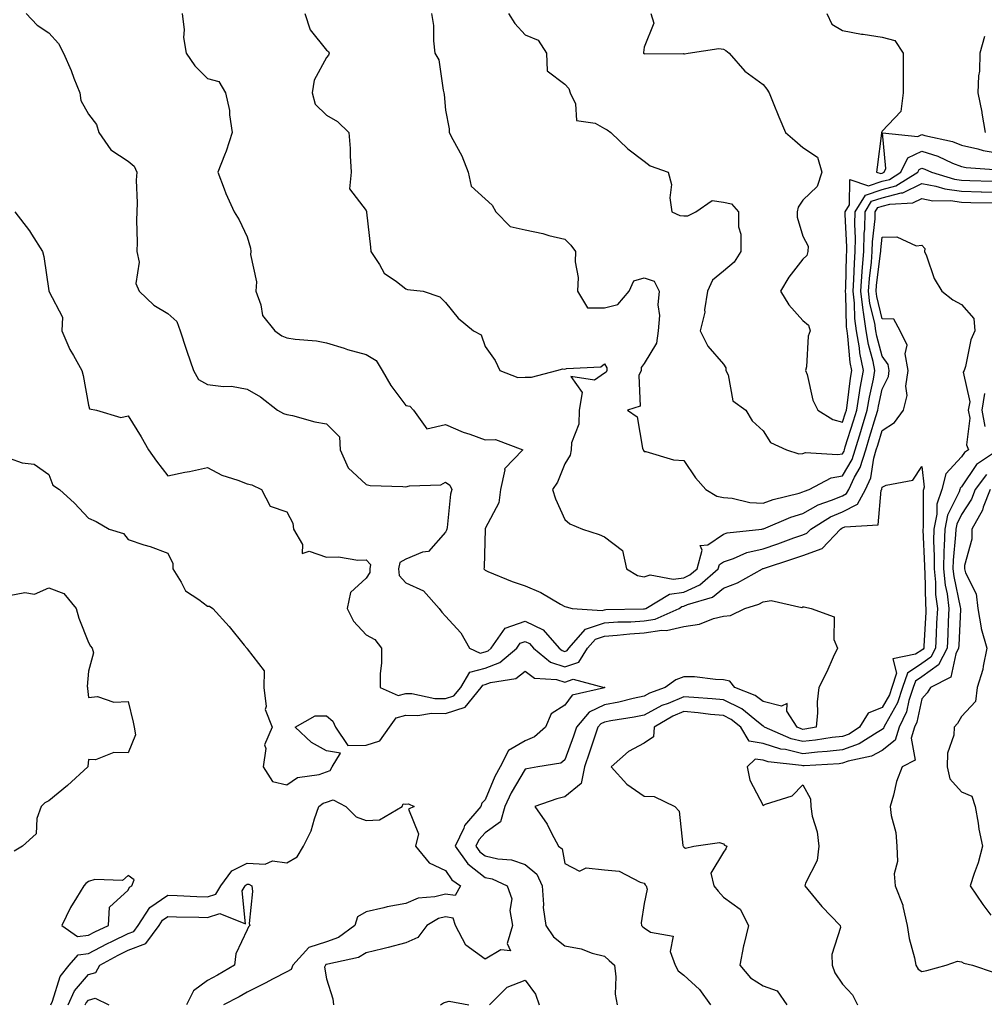
# Model space of a CAD drawing. Units: inches. Extents: x 1008083 to 1010723, y 7245098 to 7247738.
# Drawn here: x 1009421 to 1009664, y 7247062 to 7247310 of the extents above; entities that cross this region are included whole.
import ezdxf

# ---------------------------------------------------------------- set-up
doc = ezdxf.new("R2010")
doc.units = ezdxf.units.IN
doc.header["$MEASUREMENT"] = 0
doc.layers.add('Contour_10087245', color=7, linetype='Continuous', true_color=0x8c2d4a)

msp = doc.modelspace()

# ---------------------------------------------------------------- linework, layer by layer
at = {"layer": 'Contour_10087245'}
for points in [[(1009422.35, 7247311.92, 2930), (1009425.12, 7247308.99, 2930), (1009428.05, 7247307.05, 2930), (1009430.5, 7247304.37, 2930), (1009431.77, 7247301.92, 2930), (1009433.65, 7247297.52, 2930), (1009434.38, 7247295.59, 2930), (1009435.85, 7247291.92, 2930), (1009436.11, 7247289.98, 2930), (1009438.05, 7247286.56, 2930), (1009440.08, 7247283.95, 2930), (1009440.64, 7247281.92, 2930), (1009443.67, 7247277.54, 2930), (1009448.05, 7247274.71, 2930), (1009449.52, 7247273.39, 2930), (1009450.24, 7247271.92, 2930), (1009450.1, 7247269.87, 2930), (1009450.34, 7247264.21, 2930), (1009450.22, 7247261.92, 2930), (1009450.13, 7247259.84, 2930), (1009450.35, 7247254.22, 2930), (1009450.27, 7247251.92, 2930), (1009450.78, 7247249.19, 2930), (1009449.97, 7247243.84, 2930), (1009450.84, 7247241.92, 2930), (1009454.51, 7247238.38, 2930), (1009458.05, 7247236.3, 2930), (1009460.35, 7247234.22, 2930), (1009461.15, 7247231.92, 2930), (1009462.69, 7247227.28, 2930), (1009462.86, 7247226.73, 2930), (1009464.53, 7247221.92, 2930), (1009465.74, 7247219.61, 2930), (1009468.05, 7247218.4, 2930), (1009472.09, 7247217.88, 2930), (1009474.09, 7247217.96, 2930), (1009478.05, 7247217.18, 2930), (1009481.38, 7247215.25, 2930), (1009485.67, 7247211.92, 2930), (1009487.16, 7247211.03, 2930), (1009488.05, 7247210.81, 2930), (1009489.46, 7247210.51, 2930), (1009495.12, 7247208.99, 2930), (1009498.05, 7247208.46, 2930), (1009501.31, 7247205.18, 2930), (1009501.46, 7247201.92, 2930), (1009503.45, 7247197.32, 2930), (1009508.05, 7247193.15, 2930), (1009509.06, 7247192.93, 2930), (1009517.29, 7247192.68, 2930), (1009518.05, 7247192.55, 2930), (1009518.91, 7247192.78, 2930), (1009526.87, 7247193.1, 2930), (1009528.05, 7247193.7, 2930), (1009529.07, 7247192.94, 2930), (1009529.59, 7247191.92, 2930), (1009529.25, 7247190.72, 2930), (1009528.43, 7247182.3, 2930), (1009528.35, 7247181.92, 2930), (1009528.3, 7247181.67, 2930), (1009528.05, 7247181.12, 2930), (1009523.71, 7247176.26, 2930), (1009522.18, 7247176.05, 2930), (1009518.05, 7247174.36, 2930), (1009516.48, 7247173.49, 2930), (1009516.18, 7247171.92, 2930), (1009516.32, 7247170.19, 2930), (1009518.05, 7247168.35, 2930), (1009522.48, 7247166.35, 2930), (1009526.45, 7247161.92, 2930), (1009527.06, 7247160.93, 2930), (1009528.05, 7247159.95, 2930), (1009531.91, 7247155.78, 2930), (1009534.09, 7247151.92, 2930), (1009536.71, 7247150.58, 2930), (1009538.05, 7247150.95, 2930), (1009538.75, 7247151.22, 2930), (1009539.56, 7247151.92, 2930), (1009543.06, 7247156.91, 2930), (1009548.05, 7247158.65, 2930), (1009552.61, 7247156.48, 2930), (1009556.63, 7247151.92, 2930), (1009557.41, 7247151.28, 2930), (1009558.05, 7247151.07, 2930), (1009558.68, 7247151.29, 2930), (1009559.09, 7247151.92, 2930), (1009563.3, 7247156.67, 2930), (1009568.05, 7247158.24, 2930), (1009571.48, 7247158.49, 2930), (1009574.68, 7247158.55, 2930), (1009578.05, 7247158.78, 2930), (1009580.81, 7247159.16, 2930), (1009586.86, 7247161.92, 2930), (1009587.6, 7247162.37, 2930), (1009588.05, 7247162.44, 2930), (1009588.99, 7247162.86, 2930), (1009595.26, 7247164.71, 2930), (1009598.05, 7247167, 2930), (1009601.61, 7247168.36, 2930), (1009607.93, 7247171.92, 2930), (1009608.01, 7247171.96, 2930), (1009608.12, 7247171.99, 2930), (1009615.56, 7247174.41, 2930), (1009618.05, 7247175.28, 2930), (1009622.92, 7247177.05, 2930), (1009627.53, 7247181.92, 2930), (1009627.85, 7247182.12, 2930), (1009628.05, 7247182.2, 2930), (1009628.63, 7247182.5, 2930), (1009637.01, 7247182.96, 2930), (1009637.83, 7247191.7, 2930), (1009637.94, 7247191.92, 2930), (1009637.98, 7247191.99, 2930), (1009638.05, 7247192.46, 2930), (1009639.08, 7247192.95, 2930), (1009645.74, 7247194.23, 2930), (1009648.05, 7247197.72, 2930), (1009648.59, 7247192.46, 2930), (1009648.44, 7247191.92, 2930), (1009648.34, 7247191.63, 2930), (1009648.36, 7247182.23, 2930), (1009648.3, 7247181.92, 2930), (1009648.29, 7247181.68, 2930), (1009648.74, 7247172.61, 2930), (1009648.72, 7247171.92, 2930), (1009648.81, 7247171.16, 2930), (1009648.96, 7247162.83, 2930), (1009649.07, 7247161.92, 2930), (1009649.03, 7247160.94, 2930), (1009648.54, 7247152.41, 2930), (1009648.52, 7247151.92, 2930), (1009648.36, 7247151.61, 2930), (1009648.05, 7247151.38, 2930), (1009646.46, 7247150.33, 2930), (1009640.75, 7247149.22, 2930), (1009641.67, 7247145.54, 2930), (1009640.47, 7247141.92, 2930), (1009639.87, 7247140.1, 2930), (1009638.05, 7247136.9, 2930), (1009634.5, 7247135.47, 2930), (1009632.35, 7247131.92, 2930), (1009629.74, 7247130.23, 2930), (1009628.05, 7247129.63, 2930), (1009625.47, 7247129.34, 2930), (1009621.29, 7247128.68, 2930), (1009618.05, 7247128.34, 2930), (1009615.14, 7247129.01, 2930), (1009608.4, 7247131.92, 2930), (1009608.26, 7247132.13, 2930), (1009608.05, 7247132.18, 2930), (1009606.87, 7247133.1, 2930), (1009602.69, 7247136.56, 2930), (1009598.05, 7247138.85, 2930), (1009595.25, 7247139.12, 2930), (1009590.56, 7247139.41, 2930), (1009588.05, 7247139.63, 2930), (1009584.09, 7247137.96, 2930), (1009582.54, 7247137.43, 2930), (1009578.05, 7247135, 2930), (1009575.52, 7247134.45, 2930), (1009569.69, 7247133.56, 2930), (1009568.05, 7247133.24, 2930), (1009567.16, 7247132.81, 2930), (1009566.4, 7247131.92, 2930), (1009565.56, 7247129.43, 2930), (1009564.34, 7247125.63, 2930), (1009563.03, 7247121.92, 2930), (1009562.2, 7247117.77, 2930), (1009558.05, 7247114.38, 2930), (1009556.06, 7247113.91, 2930), (1009550.49, 7247111.92, 2930), (1009553.67, 7247107.54, 2930), (1009554.75, 7247105.22, 2930), (1009556.52, 7247101.92, 2930), (1009557.41, 7247101.28, 2930), (1009558.05, 7247097.59, 2930), (1009561.81, 7247095.68, 2930), (1009563.48, 7247096.49, 2930), (1009568.05, 7247096.01, 2930), (1009571.76, 7247095.63, 2930), (1009577.09, 7247092.88, 2930), (1009578.05, 7247092.66, 2930), (1009578.35, 7247092.22, 2930), (1009578.58, 7247091.92, 2930), (1009578.85, 7247091.12, 2930), (1009578.05, 7247087.52, 2930), (1009577.32, 7247082.65, 2930), (1009577.39, 7247081.92, 2930), (1009577.73, 7247081.6, 2930), (1009578.05, 7247081.32, 2930), (1009579.71, 7247080.26, 2930), (1009585.4, 7247079.27, 2930), (1009584.6, 7247075.37, 2930), (1009585.85, 7247071.92, 2930), (1009586.62, 7247070.49, 2930), (1009588.05, 7247069.44, 2930), (1009591.98, 7247065.85, 2930), (1009594.82, 7247061.92, 2930)], [(1009461.68, 7247311.92, 2931), (1009462.14, 7247307.83, 2931), (1009462, 7247305.87, 2931), (1009462.67, 7247301.92, 2931), (1009464.81, 7247298.68, 2931), (1009468.05, 7247295.52, 2931), (1009470.89, 7247294.76, 2931), (1009472.61, 7247291.92, 2931), (1009473.57, 7247287.44, 2931), (1009473.57, 7247286.4, 2931), (1009474.25, 7247281.92, 2931), (1009472.78, 7247277.19, 2931), (1009472.3, 7247276.17, 2931), (1009470.62, 7247271.92, 2931), (1009472.28, 7247267.69, 2931), (1009472.68, 7247266.55, 2931), (1009474.73, 7247261.92, 2931), (1009476.04, 7247259.91, 2931), (1009478.05, 7247255.61, 2931), (1009478.89, 7247252.76, 2931), (1009478.98, 7247251.92, 2931), (1009478.86, 7247251.11, 2931), (1009480.37, 7247244.24, 2931), (1009480.2, 7247241.92, 2931), (1009481.48, 7247238.49, 2931), (1009481.86, 7247235.73, 2931), (1009485, 7247231.92, 2931), (1009486.77, 7247230.64, 2931), (1009488.05, 7247230.13, 2931), (1009490.17, 7247229.8, 2931), (1009495.48, 7247229.35, 2931), (1009498.05, 7247228.86, 2931), (1009502.46, 7247227.51, 2931), (1009503.32, 7247227.19, 2931), (1009508.05, 7247225.96, 2931), (1009510.57, 7247224.44, 2931), (1009512.03, 7247221.92, 2931), (1009514.27, 7247218.14, 2931), (1009518.05, 7247213.03, 2931), (1009519.01, 7247212.88, 2931), (1009519.95, 7247211.92, 2931), (1009523.35, 7247207.22, 2931), (1009528.05, 7247208.24, 2931), (1009532.47, 7247206.34, 2931), (1009534.15, 7247205.82, 2931), (1009538.05, 7247204.39, 2931), (1009540.62, 7247204.49, 2931), (1009547.53, 7247201.92, 2931), (1009542.91, 7247197.06, 2931), (1009542.96, 7247196.83, 2931), (1009541.86, 7247191.92, 2931), (1009541.47, 7247188.5, 2931), (1009538.05, 7247182.02, 2931), (1009538.02, 7247181.95, 2931), (1009538.02, 7247181.92, 2931), (1009538.01, 7247181.88, 2931), (1009537.78, 7247172.19, 2931), (1009537.7, 7247171.92, 2931), (1009537.84, 7247171.71, 2931), (1009538.05, 7247171.51, 2931), (1009538.72, 7247171.25, 2931), (1009544.82, 7247168.69, 2931), (1009548.05, 7247167.56, 2931), (1009552.02, 7247165.89, 2931), (1009557.01, 7247162.96, 2931), (1009558.05, 7247162.41, 2931), (1009558.41, 7247162.28, 2931), (1009559.89, 7247161.92, 2931), (1009567.52, 7247161.39, 2931), (1009568.05, 7247161.57, 2931), (1009568.38, 7247161.59, 2931), (1009577.89, 7247161.76, 2931), (1009578.05, 7247161.77, 2931), (1009578.18, 7247161.79, 2931), (1009578.47, 7247161.92, 2931), (1009584.45, 7247165.52, 2931), (1009588.05, 7247166.04, 2931), (1009592.09, 7247167.88, 2931), (1009596.76, 7247171.92, 2931), (1009597.03, 7247172.94, 2931), (1009598.05, 7247173.62, 2931), (1009600.61, 7247174.48, 2931), (1009603.98, 7247175.99, 2931), (1009608.05, 7247176.96, 2931), (1009611.76, 7247178.21, 2931), (1009615.83, 7247179.7, 2931), (1009618.05, 7247180.48, 2931), (1009619.1, 7247180.87, 2931), (1009620.1, 7247181.92, 2931), (1009624.99, 7247184.98, 2931), (1009628.05, 7247186.27, 2931), (1009631.81, 7247188.16, 2931), (1009633.81, 7247191.92, 2931), (1009635.16, 7247194.81, 2931), (1009635.92, 7247199.79, 2931), (1009636.57, 7247201.92, 2931), (1009636.92, 7247203.05, 2931), (1009638.05, 7247206.8, 2931), (1009641.17, 7247208.8, 2931), (1009643.42, 7247211.92, 2931), (1009644.37, 7247215.6, 2931), (1009644.05, 7247217.92, 2931), (1009644.58, 7247221.92, 2931), (1009643.88, 7247226.09, 2931), (1009644.37, 7247228.24, 2931), (1009642.6, 7247231.92, 2931), (1009640.95, 7247234.82, 2931), (1009638.05, 7247234.94, 2931), (1009636.7, 7247240.57, 2931), (1009636.54, 7247241.92, 2931), (1009636.64, 7247243.33, 2931), (1009637.65, 7247251.52, 2931), (1009637.68, 7247251.92, 2931), (1009637.69, 7247252.28, 2931), (1009638.05, 7247255.5, 2931), (1009641.75, 7247255.62, 2931), (1009646.64, 7247253.33, 2931), (1009648.05, 7247253.47, 2931), (1009648.76, 7247252.63, 2931), (1009648.69, 7247251.92, 2931), (1009649.2, 7247250.77, 2931), (1009651.17, 7247245.05, 2931), (1009653.09, 7247241.92, 2931), (1009655.84, 7247239.71, 2931), (1009658.05, 7247238.53, 2931), (1009661.16, 7247235.03, 2931), (1009661.41, 7247231.92, 2931), (1009660.35, 7247229.62, 2931), (1009659.03, 7247222.9, 2931), (1009658.71, 7247221.92, 2931), (1009658.5, 7247221.47, 2931), (1009660.1, 7247213.97, 2931), (1009659.75, 7247211.92, 2931), (1009660.13, 7247209.84, 2931), (1009659.3, 7247203.17, 2931), (1009659.82, 7247201.92, 2931), (1009658.76, 7247201.21, 2931), (1009658.05, 7247200.14, 2931), (1009654.11, 7247195.86, 2931), (1009653.05, 7247191.92, 2931), (1009651.81, 7247188.16, 2931), (1009651.81, 7247185.68, 2931), (1009651.07, 7247181.92, 2931), (1009650.99, 7247178.98, 2931), (1009651.18, 7247175.05, 2931), (1009651.11, 7247171.92, 2931), (1009651.47, 7247168.5, 2931), (1009651.52, 7247165.39, 2931), (1009651.97, 7247161.92, 2931), (1009651.78, 7247158.19, 2931), (1009651.63, 7247155.5, 2931), (1009651.45, 7247151.92, 2931), (1009650.32, 7247149.65, 2931), (1009648.05, 7247148.02, 2931), (1009644.39, 7247145.58, 2931), (1009643.17, 7247141.92, 2931), (1009641.89, 7247138.08, 2931), (1009638.85, 7247132.72, 2931), (1009638.47, 7247131.92, 2931), (1009638.37, 7247131.6, 2931), (1009638.05, 7247131.34, 2931), (1009636.78, 7247130.65, 2931), (1009632.25, 7247127.72, 2931), (1009628.05, 7247126.24, 2931), (1009624.17, 7247125.8, 2931), (1009621.78, 7247125.65, 2931), (1009618.05, 7247125.27, 2931), (1009613.68, 7247126.29, 2931), (1009612.54, 7247126.41, 2931), (1009608.05, 7247127.86, 2931), (1009604.52, 7247128.39, 2931), (1009602.43, 7247131.92, 2931), (1009600.03, 7247133.9, 2931), (1009598.05, 7247134.88, 2931), (1009594.78, 7247135.19, 2931), (1009591.69, 7247135.56, 2931), (1009588.05, 7247135.89, 2931), (1009585.26, 7247134.71, 2931), (1009580.58, 7247131.92, 2931), (1009580.43, 7247129.54, 2931), (1009578.05, 7247127.95, 2931), (1009574.15, 7247125.82, 2931), (1009569.73, 7247121.92, 2931), (1009573.71, 7247117.58, 2931), (1009578.05, 7247114.55, 2931), (1009580.63, 7247114.5, 2931), (1009585.82, 7247111.92, 2931), (1009586.91, 7247110.78, 2931), (1009587.83, 7247102.14, 2931), (1009587.91, 7247101.92, 2931), (1009587.97, 7247101.84, 2931), (1009588.05, 7247101.73, 2931), (1009588.53, 7247101.44, 2931), (1009590.62, 7247101.92, 2931), (1009597.09, 7247102.88, 2931), (1009598.05, 7247102.53, 2931), (1009598.34, 7247102.21, 2931), (1009598.87, 7247101.92, 2931), (1009598.67, 7247101.3, 2931), (1009598.05, 7247100.46, 2931), (1009594.85, 7247095.12, 2931), (1009595.63, 7247091.92, 2931), (1009596.7, 7247090.57, 2931), (1009598.05, 7247089.09, 2931), (1009602.23, 7247086.1, 2931), (1009604.4, 7247081.92, 2931), (1009603.19, 7247077.06, 2931), (1009603.11, 7247076.86, 2931), (1009602.22, 7247071.92, 2931), (1009604.84, 7247068.71, 2931), (1009608.05, 7247066.71, 2931), (1009611.59, 7247065.46, 2931), (1009614.03, 7247061.92, 2931)], [(1009492.53, 7247311.92, 2932), (1009493.89, 7247307.76, 2932), (1009498.05, 7247302.63, 2932), (1009498.5, 7247302.37, 2932), (1009498.68, 7247301.92, 2932), (1009498.57, 7247301.4, 2932), (1009498.05, 7247300.83, 2932), (1009494.9, 7247295.07, 2932), (1009494.43, 7247291.92, 2932), (1009495.2, 7247289.07, 2932), (1009498.05, 7247286.26, 2932), (1009500.84, 7247284.71, 2932), (1009503.67, 7247281.92, 2932), (1009503.99, 7247277.86, 2932), (1009503.96, 7247276.01, 2932), (1009504.22, 7247271.92, 2932), (1009503.82, 7247267.69, 2932), (1009508.05, 7247262.26, 2932), (1009508.14, 7247262.01, 2932), (1009508.14, 7247261.83, 2932), (1009509.11, 7247252.98, 2932), (1009509.17, 7247251.92, 2932), (1009511.37, 7247248.6, 2932), (1009512.54, 7247246.41, 2932), (1009515.67, 7247244.3, 2932), (1009518.05, 7247242.47, 2932), (1009518.47, 7247242.34, 2932), (1009522.42, 7247241.92, 2932), (1009526.57, 7247240.44, 2932), (1009528.05, 7247239.02, 2932), (1009531.18, 7247235.05, 2932), (1009535.1, 7247231.92, 2932), (1009537.01, 7247230.88, 2932), (1009538.05, 7247227.93, 2932), (1009540.56, 7247224.43, 2932), (1009541.72, 7247221.92, 2932), (1009546.27, 7247220.14, 2932), (1009548.05, 7247220.21, 2932), (1009549.72, 7247220.25, 2932), (1009556.1, 7247221.92, 2932), (1009557.62, 7247222.35, 2932), (1009558.05, 7247222.21, 2932), (1009558.5, 7247222.37, 2932), (1009567.18, 7247222.79, 2932), (1009568.05, 7247223.56, 2932), (1009568.67, 7247222.55, 2932), (1009568.66, 7247221.92, 2932), (1009568.48, 7247221.49, 2932), (1009568.05, 7247221.21, 2932), (1009565.59, 7247219.46, 2932), (1009559.61, 7247220.36, 2932), (1009562.44, 7247216.31, 2932), (1009561.69, 7247211.92, 2932), (1009561.63, 7247208.34, 2932), (1009559.77, 7247203.64, 2932), (1009559.71, 7247201.92, 2932), (1009559.43, 7247200.54, 2932), (1009558.05, 7247198.36, 2932), (1009556.2, 7247193.77, 2932), (1009554.95, 7247191.92, 2932), (1009555.7, 7247189.57, 2932), (1009558.05, 7247184.31, 2932), (1009559.32, 7247183.19, 2932), (1009562.53, 7247181.92, 2932), (1009566.7, 7247180.57, 2932), (1009568.05, 7247179.95, 2932), (1009572.62, 7247176.49, 2932), (1009573.65, 7247171.92, 2932), (1009576.36, 7247170.23, 2932), (1009578.05, 7247169.89, 2932), (1009579.57, 7247170.4, 2932), (1009585.39, 7247169.26, 2932), (1009588.05, 7247169.65, 2932), (1009589.61, 7247170.36, 2932), (1009591.41, 7247171.92, 2932), (1009592.69, 7247176.56, 2932), (1009592.21, 7247177.76, 2932), (1009594.1, 7247177.97, 2932), (1009598.05, 7247180.65, 2932), (1009599, 7247180.97, 2932), (1009607.75, 7247181.92, 2932), (1009608.01, 7247181.96, 2932), (1009608.05, 7247181.96, 2932), (1009608.11, 7247181.98, 2932), (1009615.04, 7247184.93, 2932), (1009618.05, 7247185.85, 2932), (1009621.94, 7247188.03, 2932), (1009625.3, 7247189.17, 2932), (1009628.05, 7247190.33, 2932), (1009629.1, 7247190.87, 2932), (1009629.67, 7247191.92, 2932), (1009631.1, 7247194.97, 2932), (1009632.53, 7247197.44, 2932), (1009633.89, 7247201.92, 2932), (1009634.88, 7247205.09, 2932), (1009636.46, 7247210.33, 2932), (1009636.95, 7247211.92, 2932), (1009637.1, 7247212.87, 2932), (1009638.05, 7247217.18, 2932), (1009639.62, 7247220.35, 2932), (1009639.83, 7247221.92, 2932), (1009639.57, 7247223.44, 2932), (1009638.05, 7247225.52, 2932), (1009636.67, 7247230.54, 2932), (1009636.45, 7247231.92, 2932), (1009636.17, 7247233.8, 2932), (1009634.96, 7247238.83, 2932), (1009634.6, 7247241.92, 2932), (1009634.84, 7247245.13, 2932), (1009635.34, 7247249.21, 2932), (1009635.55, 7247251.92, 2932), (1009635.61, 7247254.36, 2932), (1009636.25, 7247260.12, 2932), (1009636.31, 7247261.92, 2932), (1009636.97, 7247263, 2932), (1009638.05, 7247263.36, 2932), (1009640, 7247263.87, 2932), (1009645.81, 7247264.16, 2932), (1009648.05, 7247265.23, 2932), (1009650.84, 7247264.71, 2932), (1009655.25, 7247264.72, 2932), (1009658.05, 7247264.35, 2932), (1009660.41, 7247264.28, 2932), (1009665.76, 7247264.21, 2932)], [(1009524.45, 7247311.92, 2933), (1009524.99, 7247308.86, 2933), (1009524.95, 7247305.02, 2933), (1009525.35, 7247301.92, 2933), (1009526.34, 7247300.21, 2933), (1009527.42, 7247292.55, 2933), (1009527.63, 7247291.92, 2933), (1009527.66, 7247291.53, 2933), (1009528.05, 7247287.55, 2933), (1009528.94, 7247282.81, 2933), (1009528.93, 7247281.92, 2933), (1009529.83, 7247280.14, 2933), (1009532.16, 7247276.03, 2933), (1009533.76, 7247271.92, 2933), (1009534.51, 7247268.38, 2933), (1009538.05, 7247265.2, 2933), (1009539.74, 7247263.61, 2933), (1009540.72, 7247261.92, 2933), (1009544.32, 7247258.19, 2933), (1009548.05, 7247257.37, 2933), (1009552.53, 7247256.4, 2933), (1009554.01, 7247255.96, 2933), (1009558.05, 7247254.97, 2933), (1009559.63, 7247253.5, 2933), (1009560.81, 7247251.92, 2933), (1009560.67, 7247249.3, 2933), (1009561.44, 7247245.31, 2933), (1009561.31, 7247241.92, 2933), (1009563.79, 7247237.66, 2933), (1009568.05, 7247237.68, 2933), (1009571.45, 7247238.52, 2933), (1009574.31, 7247241.92, 2933), (1009575.48, 7247244.49, 2933), (1009578.05, 7247245.24, 2933), (1009580.58, 7247244.45, 2933), (1009581.86, 7247241.92, 2933), (1009581.48, 7247238.49, 2933), (1009581.9, 7247235.77, 2933), (1009581.63, 7247231.92, 2933), (1009581.17, 7247228.8, 2933), (1009578.05, 7247223.64, 2933), (1009577.31, 7247222.66, 2933), (1009577.28, 7247221.92, 2933), (1009576.73, 7247220.6, 2933), (1009577.06, 7247212.91, 2933), (1009573.88, 7247211.92, 2933), (1009576.32, 7247210.19, 2933), (1009577.67, 7247202.3, 2933), (1009577.84, 7247201.92, 2933), (1009577.88, 7247201.75, 2933), (1009578.05, 7247201.49, 2933), (1009578.52, 7247201.45, 2933), (1009585.5, 7247199.37, 2933), (1009588.05, 7247199.21, 2933), (1009590.97, 7247194.84, 2933), (1009593.61, 7247191.92, 2933), (1009596.35, 7247190.22, 2933), (1009598.05, 7247189.89, 2933), (1009600.23, 7247189.74, 2933), (1009604.74, 7247188.61, 2933), (1009608.05, 7247188.45, 2933), (1009610.58, 7247189.39, 2933), (1009617.11, 7247190.98, 2933), (1009618.05, 7247191.28, 2933), (1009618.47, 7247191.5, 2933), (1009619.69, 7247191.92, 2933), (1009625.17, 7247194.8, 2933), (1009628.05, 7247195.31, 2933), (1009630.48, 7247199.49, 2933), (1009631.21, 7247201.92, 2933), (1009632.64, 7247206.51, 2933), (1009632.84, 7247207.13, 2933), (1009634.3, 7247211.92, 2933), (1009634.83, 7247215.14, 2933), (1009635.83, 7247219.7, 2933), (1009636.23, 7247221.92, 2933), (1009635.77, 7247224.2, 2933), (1009634.6, 7247228.47, 2933), (1009634.04, 7247231.92, 2933), (1009633.34, 7247236.63, 2933), (1009633.24, 7247237.11, 2933), (1009632.67, 7247241.92, 2933), (1009633.02, 7247246.89, 2933), (1009633.02, 7247246.95, 2933), (1009633.41, 7247251.92, 2933), (1009633.53, 7247256.44, 2933), (1009633.65, 7247257.52, 2933), (1009633.78, 7247261.92, 2933), (1009635.4, 7247264.57, 2933), (1009638.05, 7247265.44, 2933), (1009642.84, 7247266.71, 2933), (1009643.25, 7247266.72, 2933), (1009648.05, 7247269.04, 2933), (1009651.59, 7247268.38, 2933), (1009653.81, 7247267.68, 2933), (1009658.05, 7247267.11, 2933), (1009662.99, 7247266.98, 2933), (1009663.1, 7247266.97, 2933), (1009668.05, 7247266.84, 2933)], [(1009543.89, 7247311.92, 2934), (1009545.48, 7247309.35, 2934), (1009548.05, 7247306.51, 2934), (1009551.33, 7247305.2, 2934), (1009553.48, 7247301.92, 2934), (1009553.62, 7247297.49, 2934), (1009558.05, 7247294.06, 2934), (1009559.09, 7247292.96, 2934), (1009559.45, 7247291.92, 2934), (1009560.81, 7247289.16, 2934), (1009561.05, 7247284.92, 2934), (1009565.73, 7247284.24, 2934), (1009568.05, 7247282.95, 2934), (1009568.74, 7247282.61, 2934), (1009569.71, 7247281.92, 2934), (1009573.93, 7247277.8, 2934), (1009578.05, 7247274.66, 2934), (1009579.61, 7247273.48, 2934), (1009584.09, 7247271.92, 2934), (1009584.96, 7247268.83, 2934), (1009584.55, 7247265.42, 2934), (1009585.07, 7247261.92, 2934), (1009587.07, 7247260.94, 2934), (1009588.05, 7247260.92, 2934), (1009589.08, 7247260.89, 2934), (1009591.11, 7247261.92, 2934), (1009595.17, 7247264.8, 2934), (1009598.05, 7247264.3, 2934), (1009600.06, 7247263.93, 2934), (1009601.84, 7247261.92, 2934), (1009601.82, 7247258.15, 2934), (1009602.43, 7247256.3, 2934), (1009602.42, 7247251.92, 2934), (1009600.77, 7247249.2, 2934), (1009598.05, 7247246.9, 2934), (1009595.28, 7247244.69, 2934), (1009594, 7247241.92, 2934), (1009593.3, 7247237.17, 2934), (1009593.34, 7247236.63, 2934), (1009592.18, 7247231.92, 2934), (1009594.13, 7247228, 2934), (1009598.05, 7247223.53, 2934), (1009598.67, 7247222.55, 2934), (1009598.67, 7247221.92, 2934), (1009599.2, 7247220.77, 2934), (1009600.41, 7247214.28, 2934), (1009603.66, 7247211.92, 2934), (1009605.3, 7247209.17, 2934), (1009608.05, 7247206.68, 2934), (1009609.9, 7247203.77, 2934), (1009613.92, 7247201.92, 2934), (1009617.01, 7247200.88, 2934), (1009618.05, 7247200.99, 2934), (1009618.75, 7247201.22, 2934), (1009626.81, 7247200.68, 2934), (1009628.05, 7247200.89, 2934), (1009628.43, 7247201.54, 2934), (1009628.54, 7247201.92, 2934), (1009628.76, 7247202.63, 2934), (1009630.81, 7247209.16, 2934), (1009631.66, 7247211.92, 2934), (1009632.37, 7247216.24, 2934), (1009632.51, 7247217.46, 2934), (1009633.32, 7247221.92, 2934), (1009632.44, 7247226.31, 2934), (1009632.33, 7247227.64, 2934), (1009631.61, 7247231.92, 2934), (1009631.17, 7247235.04, 2934), (1009631.09, 7247238.88, 2934), (1009630.73, 7247241.92, 2934), (1009630.93, 7247244.8, 2934), (1009631.04, 7247248.93, 2934), (1009631.27, 7247251.92, 2934), (1009631.36, 7247255.23, 2934), (1009631.16, 7247258.81, 2934), (1009631.25, 7247261.92, 2934), (1009633.83, 7247266.14, 2934), (1009638.05, 7247267.52, 2934), (1009641.53, 7247268.44, 2934), (1009647.02, 7247271.92, 2934), (1009647.36, 7247272.61, 2934), (1009648.05, 7247272.95, 2934), (1009648.83, 7247272.7, 2934), (1009650.51, 7247271.92, 2934), (1009656.24, 7247270.11, 2934), (1009658.05, 7247269.87, 2934), (1009660.16, 7247269.81, 2934), (1009665.73, 7247269.6, 2934)], [(1009579.75, 7247311.92, 2935), (1009580.49, 7247309.48, 2935), (1009578.05, 7247303.45, 2935), (1009577.92, 7247302.05, 2935), (1009577.94, 7247301.92, 2935), (1009577.97, 7247301.84, 2935), (1009578.05, 7247301.79, 2935), (1009578.21, 7247301.76, 2935), (1009587.93, 7247301.8, 2935), (1009588.05, 7247301.76, 2935), (1009588.22, 7247301.75, 2935), (1009589.15, 7247301.92, 2935), (1009596.86, 7247303.11, 2935), (1009598.05, 7247302.93, 2935), (1009598.69, 7247302.56, 2935), (1009599.48, 7247301.92, 2935), (1009603.48, 7247297.35, 2935), (1009608.05, 7247294.05, 2935), (1009608.99, 7247292.86, 2935), (1009609.56, 7247291.92, 2935), (1009610.62, 7247289.35, 2935), (1009611.98, 7247285.85, 2935), (1009613.7, 7247281.92, 2935), (1009616.02, 7247279.89, 2935), (1009618.05, 7247278.14, 2935), (1009621.79, 7247275.66, 2935), (1009622.84, 7247271.92, 2935), (1009621.71, 7247268.26, 2935), (1009618.05, 7247264.87, 2935), (1009616.9, 7247263.07, 2935), (1009616.67, 7247261.92, 2935), (1009616.65, 7247260.52, 2935), (1009618.05, 7247255.76, 2935), (1009619.37, 7247253.24, 2935), (1009619.3, 7247251.92, 2935), (1009619.09, 7247250.88, 2935), (1009618.05, 7247249.96, 2935), (1009614.57, 7247245.4, 2935), (1009612.4, 7247241.92, 2935), (1009614.55, 7247238.42, 2935), (1009618.05, 7247234.53, 2935), (1009619.49, 7247233.36, 2935), (1009619.87, 7247231.92, 2935), (1009619.42, 7247230.55, 2935), (1009618.94, 7247222.81, 2935), (1009618.74, 7247221.92, 2935), (1009619.12, 7247220.85, 2935), (1009620.55, 7247214.42, 2935), (1009621.85, 7247211.92, 2935), (1009625.65, 7247209.52, 2935), (1009628.05, 7247208.83, 2935), (1009628.79, 7247211.18, 2935), (1009629.02, 7247211.92, 2935), (1009629.2, 7247213.07, 2935), (1009630.05, 7247219.92, 2935), (1009630.41, 7247221.92, 2935), (1009630.02, 7247223.89, 2935), (1009629.43, 7247230.54, 2935), (1009629.2, 7247231.92, 2935), (1009629.06, 7247232.93, 2935), (1009628.89, 7247241.08, 2935), (1009628.79, 7247241.92, 2935), (1009628.85, 7247242.72, 2935), (1009629.07, 7247250.9, 2935), (1009629.14, 7247251.92, 2935), (1009629.17, 7247253.04, 2935), (1009628.7, 7247261.27, 2935), (1009628.72, 7247261.92, 2935), (1009629.79, 7247263.66, 2935), (1009629.94, 7247270.03, 2935), (1009634.6, 7247268.47, 2935), (1009638.05, 7247269.6, 2935), (1009639.89, 7247270.08, 2935), (1009642.78, 7247271.92, 2935), (1009644.49, 7247275.48, 2935), (1009648.05, 7247277.17, 2935), (1009652.07, 7247275.94, 2935), (1009655.76, 7247274.21, 2935), (1009658.05, 7247273.32, 2935), (1009659.18, 7247273.05, 2935), (1009667.45, 7247272.52, 2935)], [(1009624.09, 7247311.92, 2936), (1009625.36, 7247309.23, 2936), (1009628.05, 7247307.64, 2936), (1009632.84, 7247306.71, 2936), (1009633.29, 7247306.68, 2936), (1009638.05, 7247305.92, 2936), (1009641.2, 7247305.07, 2936), (1009643.33, 7247301.92, 2936), (1009643.36, 7247297.23, 2936), (1009643.3, 7247296.67, 2936), (1009643.33, 7247291.92, 2936), (1009642.75, 7247287.22, 2936), (1009638.05, 7247282.21, 2936), (1009637.93, 7247282.04, 2936), (1009637.91, 7247281.92, 2936), (1009637.89, 7247281.76, 2936), (1009636.81, 7247273.16, 2936), (1009636.63, 7247271.92, 2936), (1009637.7, 7247271.57, 2936), (1009638.05, 7247271.69, 2936), (1009638.24, 7247271.73, 2936), (1009638.54, 7247271.92, 2936), (1009638.98, 7247272.85, 2936), (1009638.16, 7247281.81, 2936), (1009647.05, 7247280.92, 2936), (1009648.05, 7247281.39, 2936), (1009648.8, 7247281.17, 2936), (1009655.77, 7247279.64, 2936), (1009658.05, 7247278.75, 2936), (1009662.16, 7247277.81, 2936), (1009663.5, 7247277.37, 2936), (1009668.05, 7247276.57, 2936)], [(1009663.84, 7247306.13, 2937), (1009662.67, 7247301.92, 2937), (1009662.57, 7247297.4, 2937), (1009662.32, 7247296.19, 2937), (1009662.17, 7247291.92, 2937), (1009663.16, 7247287.03, 2937), (1009663.18, 7247286.79, 2937), (1009663.99, 7247281.92, 2937)], [(1009419.5, 7247261.92, 2929), (1009423.22, 7247257.09, 2929), (1009423.71, 7247256.26, 2929), (1009426.49, 7247251.92, 2929), (1009426.8, 7247250.67, 2929), (1009428.02, 7247241.95, 2929), (1009428.03, 7247241.92, 2929), (1009428.03, 7247241.9, 2929), (1009428.05, 7247241.88, 2929), (1009431.47, 7247235.34, 2929), (1009431.31, 7247231.92, 2929), (1009433.33, 7247227.2, 2929), (1009434.28, 7247225.69, 2929), (1009436.41, 7247221.92, 2929), (1009436.74, 7247220.61, 2929), (1009438.05, 7247213.16, 2929), (1009438.32, 7247212.19, 2929), (1009440.1, 7247211.92, 2929), (1009446.17, 7247210.05, 2929), (1009448.05, 7247210.46, 2929), (1009451.33, 7247205.2, 2929), (1009453.2, 7247201.92, 2929), (1009455.18, 7247199.05, 2929), (1009458.05, 7247195.33, 2929), (1009462.35, 7247196.22, 2929), (1009463.54, 7247196.43, 2929), (1009468.05, 7247197.41, 2929), (1009471.62, 7247195.49, 2929), (1009475.7, 7247194.27, 2929), (1009478.05, 7247193.35, 2929), (1009479.22, 7247193.09, 2929), (1009481.62, 7247191.92, 2929), (1009483.82, 7247187.69, 2929), (1009488.05, 7247186.28, 2929), (1009489.55, 7247183.42, 2929), (1009489.69, 7247181.92, 2929), (1009491.99, 7247177.98, 2929), (1009491.91, 7247175.78, 2929), (1009493.62, 7247176.35, 2929), (1009498.05, 7247174.83, 2929), (1009501.05, 7247174.92, 2929), (1009505.94, 7247174.03, 2929), (1009508.05, 7247174.13, 2929), (1009509.1, 7247172.97, 2929), (1009508.91, 7247171.92, 2929), (1009508.98, 7247170.99, 2929), (1009508.05, 7247169.56, 2929), (1009504.07, 7247165.9, 2929), (1009503.22, 7247161.92, 2929), (1009504.81, 7247158.68, 2929), (1009508.05, 7247155.26, 2929), (1009510.18, 7247154.05, 2929), (1009511.91, 7247151.92, 2929), (1009511.87, 7247148.1, 2929), (1009511.59, 7247145.46, 2929), (1009511.54, 7247141.92, 2929), (1009516.08, 7247139.95, 2929), (1009518.05, 7247140.46, 2929), (1009519.55, 7247140.42, 2929), (1009525.34, 7247139.21, 2929), (1009528.05, 7247139.17, 2929), (1009530.13, 7247139.84, 2929), (1009531.84, 7247141.92, 2929), (1009534.18, 7247145.79, 2929), (1009538.05, 7247146.85, 2929), (1009541.73, 7247148.24, 2929), (1009545.96, 7247151.92, 2929), (1009546.82, 7247153.15, 2929), (1009548.05, 7247153.58, 2929), (1009549.17, 7247153.04, 2929), (1009550.17, 7247151.92, 2929), (1009554.48, 7247148.35, 2929), (1009558.05, 7247147.2, 2929), (1009561.58, 7247148.39, 2929), (1009563.81, 7247151.92, 2929), (1009565.81, 7247154.16, 2929), (1009568.05, 7247154.9, 2929), (1009571.27, 7247155.14, 2929), (1009574.44, 7247155.53, 2929), (1009578.05, 7247155.78, 2929), (1009582.53, 7247156.4, 2929), (1009583.67, 7247156.3, 2929), (1009588.05, 7247157.37, 2929), (1009592.05, 7247157.92, 2929), (1009595.52, 7247159.39, 2929), (1009598.05, 7247159.98, 2929), (1009599.87, 7247160.1, 2929), (1009603.41, 7247161.92, 2929), (1009606.98, 7247162.99, 2929), (1009608.05, 7247163.52, 2929), (1009610.04, 7247163.91, 2929), (1009617.82, 7247162.15, 2929), (1009618.05, 7247162.3, 2929), (1009618.42, 7247162.29, 2929), (1009620.19, 7247161.92, 2929), (1009625.94, 7247159.81, 2929), (1009625.88, 7247154.09, 2929), (1009626.78, 7247151.92, 2929), (1009625.7, 7247149.57, 2929), (1009624.09, 7247145.88, 2929), (1009622.06, 7247141.92, 2929), (1009621.66, 7247138.31, 2929), (1009621.74, 7247135.61, 2929), (1009621.43, 7247131.92, 2929), (1009618.52, 7247131.45, 2929), (1009618.05, 7247131.4, 2929), (1009617.63, 7247131.5, 2929), (1009616.66, 7247131.92, 2929), (1009614.01, 7247135.96, 2929), (1009614.08, 7247137.95, 2929), (1009612.72, 7247137.25, 2929), (1009608.05, 7247138.41, 2929), (1009606.08, 7247139.95, 2929), (1009600.92, 7247141.92, 2929), (1009599.66, 7247143.53, 2929), (1009598.05, 7247143.92, 2929), (1009596.01, 7247143.96, 2929), (1009590.76, 7247144.63, 2929), (1009588.05, 7247144.66, 2929), (1009586.07, 7247143.9, 2929), (1009583.38, 7247141.92, 2929), (1009579.44, 7247140.53, 2929), (1009578.05, 7247139.79, 2929), (1009575.34, 7247139.21, 2929), (1009571.69, 7247138.28, 2929), (1009568.05, 7247137.57, 2929), (1009564.22, 7247135.75, 2929), (1009560.99, 7247131.92, 2929), (1009560.25, 7247129.72, 2929), (1009558.05, 7247123.72, 2929), (1009557.07, 7247122.9, 2929), (1009551.25, 7247121.92, 2929), (1009548.5, 7247121.47, 2929), (1009548.05, 7247121.33, 2929), (1009544.58, 7247115.39, 2929), (1009542.98, 7247111.92, 2929), (1009541.91, 7247108.06, 2929), (1009538.05, 7247105.3, 2929), (1009536.45, 7247103.52, 2929), (1009535.69, 7247101.92, 2929), (1009536.67, 7247100.54, 2929), (1009538.05, 7247099.49, 2929), (1009541.2, 7247098.77, 2929), (1009544.64, 7247098.51, 2929), (1009548.05, 7247097.35, 2929), (1009551, 7247094.87, 2929), (1009552.34, 7247091.92, 2929), (1009552.73, 7247087.24, 2929), (1009552.59, 7247086.46, 2929), (1009553.27, 7247081.92, 2929), (1009555.21, 7247079.08, 2929), (1009558.05, 7247076.85, 2929), (1009562.19, 7247076.06, 2929), (1009564.98, 7247074.99, 2929), (1009568.05, 7247074.18, 2929), (1009569.22, 7247073.09, 2929), (1009570.59, 7247071.92, 2929), (1009570.94, 7247069.03, 2929), (1009570.78, 7247064.65, 2929), (1009571.27, 7247061.92, 2929)], [(1009663.85, 7247216.12, 2932), (1009663.13, 7247211.92, 2932), (1009663.9, 7247207.77, 2932)], [(1009418.05, 7247199.76, 2928), (1009421.34, 7247198.63, 2928), (1009424.4, 7247198.27, 2928), (1009428.05, 7247195.67, 2928), (1009429.1, 7247192.97, 2928), (1009430.76, 7247191.92, 2928), (1009434.55, 7247188.42, 2928), (1009438.05, 7247184.62, 2928), (1009439.99, 7247183.86, 2928), (1009443.24, 7247181.92, 2928), (1009446.89, 7247180.76, 2928), (1009448.05, 7247179.3, 2928), (1009452, 7247177.97, 2928), (1009453.61, 7247177.48, 2928), (1009458.05, 7247175.86, 2928), (1009459.33, 7247173.2, 2928), (1009459.32, 7247171.92, 2928), (1009461.44, 7247168.53, 2928), (1009462.47, 7247166.34, 2928), (1009465.86, 7247164.11, 2928), (1009468.05, 7247162.43, 2928), (1009468.57, 7247162.44, 2928), (1009469.39, 7247161.92, 2928), (1009473.49, 7247157.36, 2928), (1009477.3, 7247152.67, 2928), (1009477.91, 7247151.92, 2928), (1009477.96, 7247151.83, 2928), (1009478.05, 7247151.72, 2928), (1009482.28, 7247146.15, 2928), (1009482.21, 7247141.92, 2928), (1009482.81, 7247137.16, 2928), (1009482.57, 7247136.44, 2928), (1009484.33, 7247131.92, 2928), (1009482.44, 7247127.53, 2928), (1009482.73, 7247126.6, 2928), (1009482.08, 7247121.92, 2928), (1009484.38, 7247118.25, 2928), (1009488.05, 7247117.43, 2928), (1009490.72, 7247119.25, 2928), (1009496.19, 7247120.06, 2928), (1009498.05, 7247120.72, 2928), (1009498.96, 7247121.01, 2928), (1009499.43, 7247121.92, 2928), (1009501.57, 7247125.44, 2928), (1009498.05, 7247125.96, 2928), (1009494.24, 7247128.11, 2928), (1009490.13, 7247131.92, 2928), (1009495.18, 7247134.79, 2928), (1009498.05, 7247134.83, 2928), (1009499.64, 7247133.51, 2928), (1009500.31, 7247131.92, 2928), (1009503.44, 7247127.31, 2928), (1009508.05, 7247127.46, 2928), (1009511.45, 7247128.52, 2928), (1009513.92, 7247131.92, 2928), (1009515.62, 7247134.35, 2928), (1009518.05, 7247134.98, 2928), (1009521.03, 7247134.9, 2928), (1009524.49, 7247135.48, 2928), (1009528.05, 7247135.42, 2928), (1009532.98, 7247136.99, 2928), (1009537.01, 7247141.92, 2928), (1009537.4, 7247142.57, 2928), (1009538.05, 7247142.75, 2928), (1009539.39, 7247143.26, 2928), (1009545.74, 7247144.23, 2928), (1009548.05, 7247146.08, 2928), (1009550.46, 7247144.33, 2928), (1009555.97, 7247144, 2928), (1009558.05, 7247143.34, 2928), (1009560.19, 7247144.06, 2928), (1009568.03, 7247141.94, 2928), (1009568.05, 7247142.06, 2928), (1009568.13, 7247142, 2928), (1009568.08, 7247141.92, 2928), (1009568.05, 7247141.91, 2928), (1009559.94, 7247140.03, 2928), (1009558.05, 7247137.49, 2928), (1009554.66, 7247135.31, 2928), (1009553.18, 7247131.92, 2928), (1009550.47, 7247129.5, 2928), (1009548.05, 7247128.54, 2928), (1009543.93, 7247126.04, 2928), (1009541.8, 7247121.92, 2928), (1009540.48, 7247119.49, 2928), (1009538.05, 7247113.64, 2928), (1009537.19, 7247112.78, 2928), (1009536.93, 7247111.92, 2928), (1009532.83, 7247107.14, 2928), (1009532.6, 7247106.47, 2928), (1009530.43, 7247101.92, 2928), (1009533.63, 7247097.5, 2928), (1009538.05, 7247094.08, 2928), (1009539.81, 7247093.68, 2928), (1009543.54, 7247091.92, 2928), (1009544.77, 7247088.64, 2928), (1009544.26, 7247085.71, 2928), (1009544.87, 7247081.92, 2928), (1009543.56, 7247077.43, 2928), (1009544.38, 7247075.59, 2928), (1009541.93, 7247075.8, 2928), (1009538.05, 7247073.45, 2928), (1009533.1, 7247076.97, 2928), (1009530.57, 7247081.92, 2928), (1009529.96, 7247083.83, 2928), (1009528.05, 7247084.17, 2928), (1009526.28, 7247083.69, 2928), (1009523.27, 7247081.92, 2928), (1009521.08, 7247078.89, 2928), (1009518.05, 7247077.55, 2928), (1009513.58, 7247076.39, 2928), (1009512.22, 7247076.09, 2928), (1009508.05, 7247075.07, 2928), (1009506.11, 7247073.86, 2928), (1009498.37, 7247072.24, 2928), (1009498.05, 7247072.13, 2928), (1009497.89, 7247072.08, 2928), (1009497.76, 7247071.92, 2928), (1009497.56, 7247071.43, 2928), (1009498.05, 7247068.5, 2928), (1009499.59, 7247063.46, 2928), (1009499.83, 7247061.92, 2928)], [(1009667.37, 7247201.92, 2932), (1009661.79, 7247198.18, 2932), (1009658.05, 7247192.57, 2932), (1009657.74, 7247192.23, 2932), (1009657.65, 7247191.92, 2932), (1009657.45, 7247191.32, 2932), (1009654.52, 7247185.45, 2932), (1009653.83, 7247181.92, 2932), (1009653.71, 7247177.58, 2932), (1009653.59, 7247176.38, 2932), (1009653.49, 7247171.92, 2932), (1009653.92, 7247167.79, 2932), (1009654.4, 7247165.57, 2932), (1009654.87, 7247161.92, 2932), (1009654.7, 7247158.57, 2932), (1009654.56, 7247155.41, 2932), (1009654.39, 7247151.92, 2932), (1009652.27, 7247147.7, 2932), (1009648.05, 7247144.65, 2932), (1009646.41, 7247143.56, 2932), (1009645.86, 7247141.92, 2932), (1009644.78, 7247138.65, 2932), (1009644.17, 7247135.8, 2932), (1009642.34, 7247131.92, 2932), (1009641.31, 7247128.66, 2932), (1009638.05, 7247126.09, 2932), (1009635.35, 7247124.62, 2932), (1009629.48, 7247123.35, 2932), (1009628.05, 7247122.84, 2932), (1009627.22, 7247122.75, 2932), (1009618.36, 7247122.23, 2932), (1009618.05, 7247122.19, 2932), (1009617.69, 7247122.28, 2932), (1009609.33, 7247123.2, 2932), (1009608.05, 7247123.61, 2932), (1009606.06, 7247123.91, 2932), (1009604.01, 7247121.92, 2932), (1009604.74, 7247118.61, 2932), (1009608.05, 7247112.21, 2932), (1009608.64, 7247112.51, 2932), (1009615.34, 7247114.63, 2932), (1009618.05, 7247117.38, 2932), (1009619.99, 7247113.86, 2932), (1009620.08, 7247111.92, 2932), (1009620.44, 7247109.53, 2932), (1009621.7, 7247105.57, 2932), (1009622.08, 7247101.92, 2932), (1009621.65, 7247098.32, 2932), (1009618.73, 7247092.6, 2932), (1009618.56, 7247091.92, 2932), (1009621.27, 7247088.7, 2932), (1009622.88, 7247086.75, 2932), (1009627.47, 7247081.92, 2932), (1009627.55, 7247081.42, 2932), (1009625.33, 7247074.64, 2932), (1009625.49, 7247071.92, 2932), (1009626.13, 7247070, 2932), (1009628.05, 7247067.16, 2932), (1009630.59, 7247064.46, 2932), (1009631.81, 7247061.92, 2932)], [(1009664.31, 7247195.66, 2933), (1009661.51, 7247191.92, 2933), (1009660.54, 7247189.43, 2933), (1009658.05, 7247185.58, 2933), (1009656.83, 7247183.14, 2933), (1009656.59, 7247181.92, 2933), (1009656.55, 7247180.42, 2933), (1009655.91, 7247174.06, 2933), (1009655.86, 7247171.92, 2933), (1009656.07, 7247169.94, 2933), (1009657.72, 7247162.25, 2933), (1009657.76, 7247161.92, 2933), (1009657.75, 7247161.62, 2933), (1009657.36, 7247152.61, 2933), (1009657.32, 7247151.92, 2933), (1009656.59, 7247150.46, 2933), (1009655.38, 7247144.59, 2933), (1009650.2, 7247141.92, 2933), (1009649.37, 7247140.6, 2933), (1009648.05, 7247139.1, 2933), (1009646.79, 7247133.18, 2933), (1009646.19, 7247131.92, 2933), (1009645.34, 7247129.21, 2933), (1009646.36, 7247123.61, 2933), (1009643.05, 7247121.92, 2933), (1009641.7, 7247118.27, 2933), (1009640.92, 7247114.79, 2933), (1009640.07, 7247111.92, 2933), (1009640.3, 7247109.67, 2933), (1009641.49, 7247105.36, 2933), (1009641.72, 7247101.92, 2933), (1009641.88, 7247098.09, 2933), (1009641.1, 7247094.97, 2933), (1009641.33, 7247091.92, 2933), (1009643.23, 7247087.1, 2933), (1009643.24, 7247086.73, 2933), (1009644.35, 7247081.92, 2933), (1009644.81, 7247078.68, 2933), (1009646.17, 7247073.8, 2933), (1009646.51, 7247071.92, 2933), (1009647.1, 7247070.97, 2933), (1009648.05, 7247070.32, 2933), (1009649.33, 7247070.64, 2933), (1009654.2, 7247071.92, 2933), (1009657.04, 7247072.93, 2933), (1009658.05, 7247072.8, 2933), (1009658.62, 7247072.49, 2933), (1009660.85, 7247071.92, 2933), (1009666.24, 7247070.11, 2933)], [(1009665.29, 7247191.92, 2934), (1009663.53, 7247187.4, 2934), (1009663.32, 7247186.65, 2934), (1009660.65, 7247181.92, 2934), (1009660.64, 7247179.33, 2934), (1009658.83, 7247172.7, 2934), (1009658.82, 7247171.92, 2934), (1009659.07, 7247170.9, 2934), (1009661.75, 7247165.62, 2934), (1009662.18, 7247161.92, 2934), (1009662.98, 7247156.99, 2934), (1009662.96, 7247156.83, 2934), (1009664.44, 7247151.92, 2934), (1009663.48, 7247147.35, 2934), (1009663.44, 7247146.53, 2934), (1009662, 7247141.92, 2934), (1009661.54, 7247138.43, 2934), (1009658.05, 7247134.67, 2934), (1009657.05, 7247132.92, 2934), (1009656.19, 7247131.92, 2934), (1009656.11, 7247129.98, 2934), (1009654.53, 7247125.44, 2934), (1009654.46, 7247121.92, 2934), (1009655.06, 7247118.93, 2934), (1009658.05, 7247115.63, 2934), (1009660.68, 7247114.55, 2934), (1009661.45, 7247111.92, 2934), (1009662.2, 7247107.77, 2934), (1009662.39, 7247106.26, 2934), (1009663.3, 7247101.92, 2934), (1009662.25, 7247097.72, 2934), (1009661.2, 7247095.07, 2934), (1009660.2, 7247091.92, 2934), (1009663.4, 7247087.27, 2934), (1009665.4, 7247084.57, 2934)], [(1009418.05, 7247165.2, 2927), (1009422.05, 7247165.92, 2927), (1009424.44, 7247165.53, 2927), (1009428.05, 7247167.13, 2927), (1009431.8, 7247165.67, 2927), (1009434.91, 7247161.92, 2927), (1009435.58, 7247159.45, 2927), (1009438.05, 7247153.31, 2927), (1009438.53, 7247152.4, 2927), (1009438.94, 7247151.92, 2927), (1009439.28, 7247150.69, 2927), (1009438.05, 7247146.04, 2927), (1009437.74, 7247142.23, 2927), (1009437.78, 7247141.92, 2927), (1009437.81, 7247141.68, 2927), (1009438.05, 7247139.45, 2927), (1009440.28, 7247139.69, 2927), (1009444.42, 7247138.29, 2927), (1009448.05, 7247138.47, 2927), (1009449.33, 7247133.2, 2927), (1009449.59, 7247131.92, 2927), (1009449.91, 7247130.06, 2927), (1009448.05, 7247125.46, 2927), (1009444.41, 7247125.56, 2927), (1009439.81, 7247123.68, 2927), (1009438.05, 7247123.78, 2927), (1009437.89, 7247122.08, 2927), (1009437.88, 7247121.92, 2927), (1009432.74, 7247117.23, 2927), (1009428.05, 7247113.39, 2927), (1009427.06, 7247112.91, 2927), (1009426.15, 7247111.92, 2927), (1009425.06, 7247108.93, 2927), (1009424.88, 7247105.09, 2927), (1009421.41, 7247101.92, 2927), (1009419.29, 7247100.68, 2927)], [(1009428.58, 7247061.92, 2927), (1009429.01, 7247062.88, 2927), (1009430.88, 7247069.09, 2927), (1009433.15, 7247071.92, 2927), (1009435.41, 7247074.56, 2927), (1009438.05, 7247074.87, 2927), (1009442.65, 7247077.32, 2927), (1009444.13, 7247078, 2927), (1009448.05, 7247079.91, 2927), (1009449.51, 7247080.46, 2927), (1009450.58, 7247081.92, 2927), (1009453.49, 7247086.48, 2927), (1009458.05, 7247089.63, 2927), (1009460.43, 7247089.54, 2927), (1009465.35, 7247089.22, 2927), (1009468.05, 7247089.14, 2927), (1009470.16, 7247089.81, 2927), (1009471.38, 7247091.92, 2927), (1009474.2, 7247095.77, 2927), (1009478.05, 7247097.63, 2927), (1009482.54, 7247097.43, 2927), (1009484.42, 7247098.29, 2927), (1009488.05, 7247097.74, 2927), (1009490.67, 7247099.3, 2927), (1009492.25, 7247101.92, 2927), (1009494.15, 7247105.82, 2927), (1009494.99, 7247108.86, 2927), (1009496.11, 7247111.92, 2927), (1009497.2, 7247112.77, 2927), (1009498.05, 7247113.07, 2927), (1009499.74, 7247113.61, 2927), (1009502.89, 7247111.92, 2927), (1009505.52, 7247109.39, 2927), (1009508.05, 7247108.43, 2927), (1009511.35, 7247108.62, 2927), (1009517.11, 7247111.92, 2927), (1009517.37, 7247112.6, 2927), (1009518.05, 7247112.53, 2927), (1009518.73, 7247112.6, 2927), (1009520.08, 7247111.92, 2927), (1009518.73, 7247111.24, 2927), (1009521.17, 7247105.05, 2927), (1009520.48, 7247101.92, 2927), (1009523.89, 7247097.76, 2927), (1009528.05, 7247095.85, 2927), (1009529.57, 7247093.44, 2927), (1009531.76, 7247091.92, 2927), (1009530.49, 7247089.48, 2927), (1009528.05, 7247089.89, 2927), (1009525.3, 7247089.17, 2927), (1009521.13, 7247088.84, 2927), (1009518.05, 7247087.47, 2927), (1009513.34, 7247086.63, 2927), (1009512.5, 7247086.37, 2927), (1009508.05, 7247085.4, 2927), (1009505.8, 7247084.17, 2927), (1009505.16, 7247081.92, 2927), (1009501.02, 7247078.95, 2927), (1009498.05, 7247077.85, 2927), (1009493.59, 7247076.38, 2927), (1009489.53, 7247071.92, 2927), (1009489.1, 7247070.87, 2927), (1009488.05, 7247070.27, 2927), (1009484.61, 7247068.48, 2927), (1009482.57, 7247067.4, 2927), (1009478.05, 7247065.16, 2927), (1009475.99, 7247063.98, 2927), (1009472.09, 7247061.92, 2927)], [(1009432.91, 7247061.92, 2926), (1009434.51, 7247065.46, 2926), (1009438.05, 7247069.59, 2926), (1009439.86, 7247070.11, 2926), (1009440.91, 7247071.92, 2926), (1009445.5, 7247074.47, 2926), (1009448.05, 7247075.71, 2926), (1009452.53, 7247077.44, 2926), (1009455.84, 7247081.92, 2926), (1009456.7, 7247083.27, 2926), (1009458.05, 7247084.2, 2926), (1009460.25, 7247084.12, 2926), (1009465.89, 7247084.08, 2926), (1009468.05, 7247084, 2926), (1009471.12, 7247084.99, 2926), (1009477.59, 7247082.38, 2926), (1009476.8, 7247090.67, 2926), (1009477.52, 7247091.92, 2926), (1009477.75, 7247092.22, 2926), (1009478.05, 7247092.37, 2926), (1009478.48, 7247092.35, 2926), (1009479.19, 7247091.92, 2926), (1009479.42, 7247090.55, 2926), (1009478.57, 7247082.44, 2926), (1009478.72, 7247081.92, 2926), (1009478.4, 7247081.57, 2926), (1009478.05, 7247080.88, 2926), (1009475.2, 7247074.77, 2926), (1009474.81, 7247071.92, 2926), (1009470.54, 7247069.43, 2926), (1009468.05, 7247068.07, 2926), (1009464.51, 7247065.46, 2926), (1009462.78, 7247061.92, 2926)], [(1009539.08, 7247061.92, 2928), (1009543.56, 7247066.41, 2928), (1009548.05, 7247068.19, 2928), (1009550.73, 7247064.6, 2928), (1009551.64, 7247061.92, 2928)], [(1009437.25, 7247061.92, 2925), (1009437.5, 7247062.47, 2925), (1009438.05, 7247063.11, 2925), (1009439.73, 7247063.6, 2925), (1009443.17, 7247061.92, 2925)], [(1009526.79, 7247061.92, 2928), (1009527.48, 7247062.49, 2928), (1009528.05, 7247062.61, 2928), (1009528.97, 7247062.84, 2928), (1009533.89, 7247061.92, 2928)]]:
    msp.add_polyline3d(points, dxfattribs=at)
msp.add_polyline3d([(1009438.05, 7247079.47, 2928), (1009439.64, 7247080.33, 2928), (1009443.1, 7247081.92, 2928), (1009443.38, 7247086.59, 2928), (1009448.05, 7247090.88, 2928), (1009448.38, 7247091.59, 2928), (1009449.01, 7247091.92, 2928), (1009449.56, 7247093.43, 2928), (1009448.05, 7247094.52, 2928), (1009446.66, 7247093.31, 2928), (1009439.66, 7247093.53, 2928), (1009438.05, 7247093.04, 2928), (1009437.39, 7247092.58, 2928), (1009436.84, 7247091.92, 2928), (1009435.04, 7247088.91, 2928), (1009433.48, 7247086.49, 2928), (1009431.33, 7247081.92, 2928), (1009435.28, 7247079.15, 2928)], close=True, dxfattribs=at)

doc.saveas('drawing.dxf')
